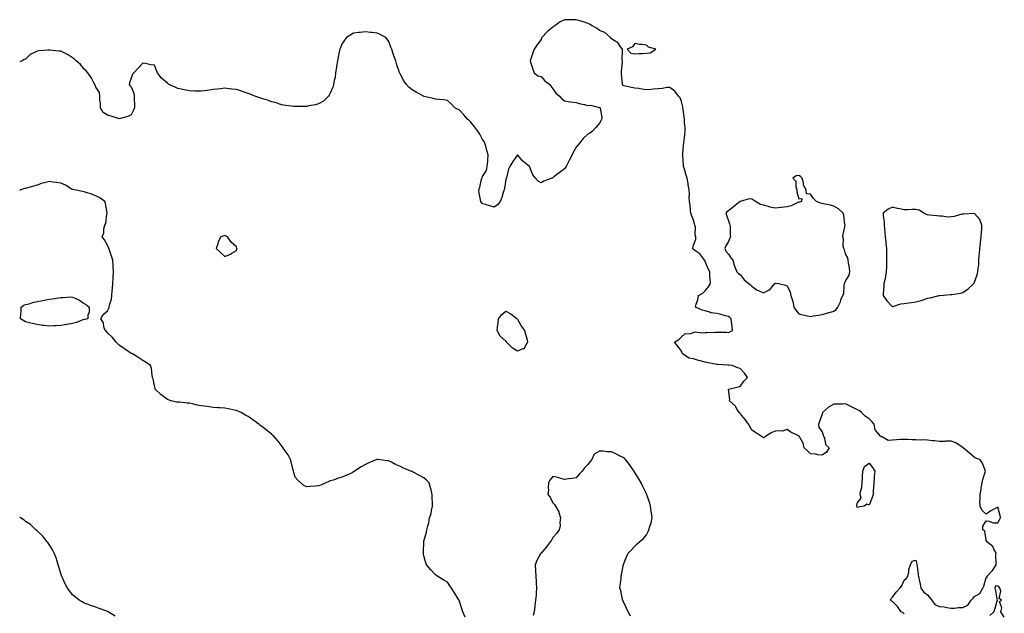
# Model space of a CAD drawing. Units: inches. Extents: x 918323 to 920963, y 7239818 to 7242458.
# Drawn here: x 918323 to 919163, y 7241551 to 7242057 of the extents above; entities that cross this region are included whole.
import ezdxf

# ---------------------------------------------------------------- set-up
doc = ezdxf.new("R2010")
doc.units = ezdxf.units.IN
doc.header["$MEASUREMENT"] = 0
doc.layers.add('Contour_91837239', color=7, linetype='Continuous', true_color=0x7a5849)

msp = doc.modelspace()

# ---------------------------------------------------------------- linework, layer by layer
at = {"layer": 'Contour_91837239'}
for points in [[(919078.05, 7241550.15, 3275), (919077.03, 7241550.9, 3275), (919075.45, 7241551.92, 3275), (919072.42, 7241556.3, 3275), (919068.05, 7241560.63, 3275), (919067.14, 7241561.01, 3275), (919066.31, 7241561.92, 3275), (919066.89, 7241563.08, 3275), (919068.05, 7241564.27, 3275), (919071.32, 7241568.65, 3275), (919074.43, 7241571.92, 3275), (919075.88, 7241574.09, 3275), (919078.05, 7241578.82, 3275), (919079.7, 7241580.27, 3275), (919081.01, 7241581.92, 3275), (919081.89, 7241585.76, 3275), (919082.01, 7241587.96, 3275), (919083.54, 7241591.92, 3275), (919084.92, 7241595.05, 3275), (919088.05, 7241595.98, 3275), (919088.75, 7241592.62, 3275), (919088.83, 7241591.92, 3275), (919089.02, 7241590.95, 3275), (919089.93, 7241583.8, 3275), (919090.38, 7241581.92, 3275), (919090.94, 7241579.03, 3275), (919091.66, 7241575.53, 3275), (919092.34, 7241571.92, 3275), (919094.82, 7241568.7, 3275), (919098.05, 7241566.46, 3275), (919099.81, 7241563.69, 3275), (919101.59, 7241561.92, 3275), (919104.14, 7241558.01, 3275), (919108.05, 7241556.53, 3275), (919112.16, 7241556.02, 3275), (919114.46, 7241555.51, 3275), (919118.05, 7241555, 3275), (919121.04, 7241554.92, 3275), (919124.4, 7241555.56, 3275), (919128.05, 7241555.49, 3275), (919132.32, 7241557.65, 3275), (919135.18, 7241561.92, 3275), (919136.64, 7241563.33, 3275), (919138.05, 7241564.9, 3275), (919142.54, 7241567.43, 3275), (919145.18, 7241571.92, 3275), (919146.13, 7241573.84, 3275), (919148.05, 7241581.12, 3275), (919148.73, 7241581.24, 3275), (919148.55, 7241581.92, 3275), (919153.11, 7241586.86, 3275), (919153.29, 7241587.16, 3275), (919156.41, 7241591.92, 3275), (919156.56, 7241593.41, 3275), (919156.29, 7241600.16, 3275), (919156.43, 7241601.92, 3275), (919154.54, 7241605.43, 3275), (919153.77, 7241607.64, 3275), (919148.31, 7241611.92, 3275), (919148.36, 7241612.23, 3275), (919148.05, 7241612.88, 3275), (919146.83, 7241620.71, 3275), (919145.3, 7241621.92, 3275), (919145.1, 7241624.87, 3275), (919148.05, 7241629.59, 3275), (919150.69, 7241629.28, 3275), (919154.04, 7241627.92, 3275), (919158.05, 7241627.67, 3275), (919159.53, 7241630.45, 3275), (919160.14, 7241631.92, 3275), (919160.09, 7241633.96, 3275), (919158.05, 7241641.22, 3275), (919156.38, 7241640.25, 3275), (919152.01, 7241637.96, 3275), (919148.05, 7241635.14, 3275), (919144.51, 7241638.38, 3275), (919142.75, 7241641.92, 3275), (919142.63, 7241646.5, 3275), (919142.82, 7241647.15, 3275), (919142.77, 7241651.92, 3275), (919143.83, 7241656.14, 3275), (919143.88, 7241657.75, 3275), (919144.59, 7241661.92, 3275), (919145.14, 7241664.83, 3275), (919147.18, 7241671.05, 3275), (919147.38, 7241671.92, 3275), (919146.8, 7241673.17, 3275), (919144.88, 7241678.76, 3275), (919142.48, 7241681.92, 3275), (919139.2, 7241683.06, 3275), (919138.05, 7241683.52, 3275), (919133.55, 7241687.42, 3275), (919128.3, 7241691.92, 3275), (919128.17, 7241692.04, 3275), (919128.05, 7241692.13, 3275), (919127.56, 7241692.42, 3275), (919122.06, 7241695.93, 3275), (919118.05, 7241697.57, 3275), (919113.64, 7241697.51, 3275), (919112.65, 7241697.32, 3275), (919108.05, 7241697.26, 3275), (919103.83, 7241697.7, 3275), (919102.07, 7241697.9, 3275), (919098.05, 7241698.32, 3275), (919094.76, 7241698.64, 3275), (919091.53, 7241698.44, 3275), (919088.05, 7241698.7, 3275), (919084.8, 7241698.67, 3275), (919080.93, 7241699.04, 3275), (919078.05, 7241699.01, 3275), (919074.96, 7241698.83, 3275), (919071.41, 7241698.56, 3275), (919068.05, 7241698.38, 3275), (919064.32, 7241698.19, 3275), (919058.61, 7241701.36, 3275), (919058.05, 7241701.25, 3275), (919057.69, 7241701.56, 3275), (919057.57, 7241701.92, 3275), (919056.46, 7241703.51, 3275), (919053.32, 7241707.19, 3275), (919052.29, 7241711.92, 3275), (919050.35, 7241714.22, 3275), (919048.05, 7241716.46, 3275), (919044.85, 7241718.73, 3275), (919041.73, 7241721.92, 3275), (919039.65, 7241723.52, 3275), (919038.05, 7241724.09, 3275), (919033.1, 7241726.86, 3275), (919033.04, 7241726.91, 3275), (919028.05, 7241729.23, 3275), (919025.28, 7241729.15, 3275), (919020.82, 7241729.15, 3275), (919018.05, 7241729.05, 3275), (919013.38, 7241726.59, 3275), (919008.43, 7241721.92, 3275), (919008.32, 7241721.65, 3275), (919008.05, 7241720.45, 3275), (919005.67, 7241714.3, 3275), (919004.86, 7241711.92, 3275), (919005.31, 7241709.19, 3275), (919008.05, 7241705.36, 3275), (919008.81, 7241702.68, 3275), (919009.13, 7241701.92, 3275), (919009.94, 7241700.03, 3275), (919010.74, 7241694.62, 3275), (919014.12, 7241691.92, 3275), (919011.8, 7241688.17, 3275), (919008.05, 7241685.55, 3275), (919004.19, 7241685.78, 3275), (919002.6, 7241686.47, 3275), (918998.05, 7241686.59, 3275), (918995.36, 7241689.22, 3275), (918992.55, 7241691.92, 3275), (918991.88, 7241695.76, 3275), (918988.27, 7241701.71, 3275), (918988.19, 7241701.92, 3275), (918988.12, 7241701.99, 3275), (918988.05, 7241702.02, 3275), (918987.84, 7241702.13, 3275), (918981.27, 7241705.13, 3275), (918978.05, 7241707.33, 3275), (918973.82, 7241706.15, 3275), (918972.56, 7241706.43, 3275), (918968.05, 7241705.88, 3275), (918965.16, 7241704.81, 3275), (918960.5, 7241701.92, 3275), (918958.99, 7241700.98, 3275), (918958.05, 7241700.42, 3275), (918957.01, 7241700.88, 3275), (918955.33, 7241701.92, 3275), (918951.01, 7241704.88, 3275), (918948.05, 7241706.99, 3275), (918946.2, 7241710.07, 3275), (918945.01, 7241711.92, 3275), (918942.17, 7241716.04, 3275), (918938.05, 7241721.2, 3275), (918937.67, 7241721.55, 3275), (918937.27, 7241721.92, 3275), (918935.59, 7241724.37, 3275), (918933.67, 7241727.54, 3275), (918928.84, 7241731.92, 3275), (918929.21, 7241733.08, 3275), (918928.14, 7241741.83, 3275), (918928.27, 7241741.92, 3275), (918936.2, 7241743.77, 3275), (918938.05, 7241744.16, 3275), (918941.22, 7241748.75, 3275), (918944.4, 7241751.92, 3275), (918941.75, 7241755.61, 3275), (918938.05, 7241759.5, 3275), (918936.12, 7241759.99, 3275), (918931.05, 7241761.92, 3275), (918928.41, 7241762.28, 3275), (918928.05, 7241762.31, 3275), (918927.63, 7241762.33, 3275), (918918.92, 7241762.79, 3275), (918918.05, 7241762.83, 3275), (918916.9, 7241763.07, 3275), (918910.47, 7241764.34, 3275), (918908.05, 7241764.85, 3275), (918903.91, 7241766.06, 3275), (918902.54, 7241766.41, 3275), (918898.05, 7241767.85, 3275), (918894.57, 7241768.43, 3275), (918888.72, 7241771.92, 3275), (918888.6, 7241772.47, 3275), (918888.05, 7241774.25, 3275), (918884.79, 7241778.66, 3275), (918882.08, 7241781.92, 3275), (918885.64, 7241784.33, 3275), (918888.05, 7241786.59, 3275), (918890.8, 7241789.18, 3275), (918895.55, 7241789.42, 3275), (918898.05, 7241790.3, 3275), (918899.3, 7241790.67, 3275), (918906.09, 7241789.97, 3275), (918908.05, 7241790.27, 3275), (918909.65, 7241790.33, 3275), (918916.63, 7241790.5, 3275), (918918.05, 7241790.55, 3275), (918919.54, 7241790.43, 3275), (918926.54, 7241790.42, 3275), (918928.05, 7241790.26, 3275), (918929.2, 7241790.77, 3275), (918931.59, 7241791.92, 3275), (918931.18, 7241795.05, 3275), (918930.59, 7241799.38, 3275), (918930.27, 7241801.92, 3275), (918929.2, 7241803.06, 3275), (918928.05, 7241803.8, 3275), (918925.55, 7241804.42, 3275), (918921.7, 7241805.57, 3275), (918918.05, 7241806.37, 3275), (918913.18, 7241807.05, 3275), (918912.62, 7241807.36, 3275), (918908.05, 7241808.64, 3275), (918905.52, 7241809.39, 3275), (918899.97, 7241811.92, 3275), (918900.55, 7241814.42, 3275), (918901.8, 7241818.17, 3275), (918902.49, 7241821.92, 3275), (918906.08, 7241823.89, 3275), (918908.05, 7241825.75, 3275), (918910.9, 7241829.07, 3275), (918912.58, 7241831.92, 3275), (918912.4, 7241836.28, 3275), (918912.26, 7241837.71, 3275), (918912.07, 7241841.92, 3275), (918910.73, 7241844.61, 3275), (918908.05, 7241850.89, 3275), (918907.78, 7241851.65, 3275), (918907.59, 7241851.92, 3275), (918906.01, 7241853.96, 3275), (918903.6, 7241857.47, 3275), (918900.95, 7241859.03, 3275), (918898.05, 7241861.04, 3275), (918897.74, 7241861.61, 3275), (918897.42, 7241861.92, 3275), (918897.6, 7241862.37, 3275), (918898.05, 7241864.81, 3275), (918900.16, 7241869.81, 3275), (918900.21, 7241871.92, 3275), (918899.63, 7241873.5, 3275), (918899.8, 7241880.17, 3275), (918899.44, 7241881.92, 3275), (918899.09, 7241882.96, 3275), (918898.05, 7241885.98, 3275), (918896.52, 7241890.39, 3275), (918895.84, 7241891.92, 3275), (918895.51, 7241894.46, 3275), (918895.24, 7241899.11, 3275), (918894.79, 7241901.92, 3275), (918894.62, 7241905.36, 3275), (918894.63, 7241908.49, 3275), (918894.45, 7241911.92, 3275), (918893.77, 7241916.2, 3275), (918893.63, 7241917.51, 3275), (918892.85, 7241921.92, 3275), (918891.59, 7241925.46, 3275), (918890.48, 7241929.49, 3275), (918889.71, 7241931.92, 3275), (918889.54, 7241933.41, 3275), (918888.98, 7241940.98, 3275), (918888.88, 7241941.92, 3275), (918888.95, 7241942.82, 3275), (918889.75, 7241950.22, 3275), (918889.87, 7241951.92, 3275), (918890.11, 7241953.98, 3275), (918890.71, 7241959.25, 3275), (918891.05, 7241961.92, 3275), (918890.94, 7241964.81, 3275), (918890.55, 7241969.42, 3275), (918890.43, 7241971.92, 3275), (918890.27, 7241974.14, 3275), (918889.22, 7241980.75, 3275), (918889.12, 7241981.92, 3275), (918889.02, 7241982.9, 3275), (918888.05, 7241987.48, 3275), (918886.72, 7241990.58, 3275), (918885.41, 7241991.92, 3275), (918882.35, 7241996.22, 3275), (918878.05, 7241999.36, 3275), (918875.37, 7241999.24, 3275), (918871.6, 7241998.37, 3275), (918868.05, 7241998.27, 3275), (918864.03, 7241997.91, 3275), (918862.32, 7241997.65, 3275), (918858.05, 7241997.41, 3275), (918854.12, 7241997.98, 3275), (918851.65, 7241998.32, 3275), (918848.05, 7241998.83, 3275), (918845.3, 7241999.17, 3275), (918839.13, 7242000.85, 3275), (918838.05, 7242000.99, 3275), (918837.65, 7242001.52, 3275), (918837.61, 7242001.92, 3275), (918837.63, 7242002.34, 3275), (918836.72, 7242010.59, 3275), (918836.79, 7242011.92, 3275), (918836.85, 7242013.12, 3275), (918837.46, 7242021.33, 3275), (918837.5, 7242021.92, 3275), (918837.41, 7242022.56, 3275), (918837.6, 7242031.47, 3275), (918837.5, 7242031.92, 3275), (918835.91, 7242034.06, 3275), (918833.71, 7242037.58, 3275), (918831.23, 7242038.74, 3275), (918828.05, 7242040.74, 3275), (918827.7, 7242041.57, 3275), (918827.47, 7242041.92, 3275), (918822.35, 7242046.23, 3275), (918818.05, 7242048.03, 3275), (918815.84, 7242049.71, 3275), (918811.79, 7242051.92, 3275), (918809.49, 7242053.36, 3275), (918808.05, 7242053.95, 3275), (918805.05, 7242054.93, 3275), (918802.08, 7242055.95, 3275), (918798.05, 7242057.16, 3275), (918793.19, 7242057.06, 3275), (918792.91, 7242057.06, 3275), (918788.05, 7242056.92, 3275), (918784.5, 7242055.46, 3275), (918779.68, 7242051.92, 3275), (918778.69, 7242051.29, 3275), (918778.05, 7242050.69, 3275), (918773.15, 7242046.82, 3275), (918768.77, 7242041.92, 3275), (918768.56, 7242041.41, 3275), (918768.05, 7242040.25, 3275), (918764.52, 7242035.45, 3275), (918762.09, 7242031.92, 3275), (918761.1, 7242028.87, 3275), (918758.98, 7242022.86, 3275), (918758.67, 7242021.92, 3275), (918759.03, 7242020.93, 3275), (918761, 7242014.87, 3275), (918762.21, 7242011.92, 3275), (918765.33, 7242009.2, 3275), (918768.05, 7242008.71, 3275), (918771.2, 7242005.07, 3275), (918775.67, 7242001.92, 3275), (918776.52, 7242000.39, 3275), (918778.05, 7241998.17, 3275), (918780.53, 7241994.4, 3275), (918783.91, 7241991.92, 3275), (918785.66, 7241989.53, 3275), (918788.05, 7241987.86, 3275), (918792.88, 7241987.09, 3275), (918793.15, 7241987.02, 3275), (918798.05, 7241986.39, 3275), (918801.63, 7241985.5, 3275), (918805.23, 7241984.74, 3275), (918808.05, 7241984.08, 3275), (918810.3, 7241984.17, 3275), (918817.82, 7241982.15, 3275), (918818.05, 7241982.17, 3275), (918818.25, 7241982.13, 3275), (918818.4, 7241981.92, 3275), (918818.38, 7241981.59, 3275), (918819.81, 7241973.68, 3275), (918819.72, 7241971.92, 3275), (918819.18, 7241970.8, 3275), (918818.05, 7241968.87, 3275), (918814.94, 7241965.03, 3275), (918811.98, 7241961.92, 3275), (918809.73, 7241960.24, 3275), (918808.05, 7241959.38, 3275), (918804.13, 7241955.85, 3275), (918800.88, 7241951.92, 3275), (918799.59, 7241950.38, 3275), (918798.05, 7241948.4, 3275), (918795.65, 7241944.32, 3275), (918794.5, 7241941.92, 3275), (918792.42, 7241937.55, 3275), (918790.96, 7241934.83, 3275), (918789.46, 7241931.92, 3275), (918788.9, 7241931.07, 3275), (918788.05, 7241930.03, 3275), (918783.58, 7241926.39, 3275), (918779.08, 7241922.95, 3275), (918778.05, 7241922.15, 3275), (918777.84, 7241922.13, 3275), (918777.3, 7241921.92, 3275), (918770.54, 7241919.43, 3275), (918768.05, 7241918, 3275), (918765.54, 7241919.41, 3275), (918763.19, 7241921.92, 3275), (918760.89, 7241924.76, 3275), (918758.05, 7241931.92, 3275), (918752.5, 7241936.37, 3275), (918748.05, 7241941.92, 3275), (918743.86, 7241936.11, 3275), (918741.26, 7241931.92, 3275), (918740.34, 7241929.63, 3275), (918738.48, 7241922.35, 3275), (918738.34, 7241921.92, 3275), (918738.26, 7241921.71, 3275), (918738.05, 7241920.81, 3275), (918736.72, 7241913.26, 3275), (918736.53, 7241911.92, 3275), (918735.74, 7241909.62, 3275), (918734.54, 7241905.43, 3275), (918733.12, 7241901.92, 3275), (918730.75, 7241899.22, 3275), (918728.05, 7241897.16, 3275), (918724.39, 7241898.27, 3275), (918720.6, 7241899.37, 3275), (918718.05, 7241900.1, 3275), (918717.26, 7241901.13, 3275), (918716.65, 7241901.92, 3275), (918716.42, 7241903.54, 3275), (918715.3, 7241909.17, 3275), (918714.98, 7241911.92, 3275), (918715.79, 7241914.18, 3275), (918717.13, 7241921, 3275), (918717.4, 7241921.92, 3275), (918717.66, 7241922.31, 3275), (918718.05, 7241923.35, 3275), (918721.38, 7241928.59, 3275), (918722.19, 7241931.92, 3275), (918722.51, 7241936.38, 3275), (918722.71, 7241937.25, 3275), (918722.96, 7241941.92, 3275), (918721.78, 7241945.64, 3275), (918720.85, 7241949.12, 3275), (918720.03, 7241951.92, 3275), (918719.35, 7241953.22, 3275), (918718.05, 7241954.88, 3275), (918715.65, 7241959.52, 3275), (918714.07, 7241961.92, 3275), (918711.63, 7241965.49, 3275), (918708.05, 7241969.58, 3275), (918706.87, 7241970.74, 3275), (918705.56, 7241971.92, 3275), (918702.11, 7241975.98, 3275), (918698.05, 7241980.19, 3275), (918696.84, 7241980.71, 3275), (918694.38, 7241981.92, 3275), (918691.39, 7241985.27, 3275), (918688.05, 7241988.21, 3275), (918684.87, 7241988.74, 3275), (918681, 7241988.97, 3275), (918678.05, 7241989.33, 3275), (918676.05, 7241989.92, 3275), (918668.32, 7241991.65, 3275), (918668.05, 7241991.72, 3275), (918667.91, 7241991.78, 3275), (918667.62, 7241991.92, 3275), (918661.31, 7241995.18, 3275), (918658.05, 7241997.25, 3275), (918655.5, 7241999.37, 3275), (918653.21, 7242001.92, 3275), (918651, 7242004.87, 3275), (918648.05, 7242010.46, 3275), (918647.53, 7242011.4, 3275), (918647.35, 7242011.92, 3275), (918647.02, 7242012.95, 3275), (918644.88, 7242018.75, 3275), (918644.03, 7242021.92, 3275), (918642.42, 7242026.3, 3275), (918641.86, 7242028.11, 3275), (918640.58, 7242031.92, 3275), (918639.92, 7242033.8, 3275), (918638.05, 7242038.45, 3275), (918636.71, 7242040.58, 3275), (918635.55, 7242041.92, 3275), (918630.71, 7242044.58, 3275), (918628.05, 7242045.64, 3275), (918623.8, 7242046.17, 3275), (918622.49, 7242046.36, 3275), (918618.05, 7242046.94, 3275), (918613.61, 7242046.36, 3275), (918612.24, 7242046.12, 3275), (918608.05, 7242045.55, 3275), (918605.63, 7242044.34, 3275), (918601.91, 7242041.92, 3275), (918600.22, 7242039.75, 3275), (918598.05, 7242036.25, 3275), (918596.74, 7242033.23, 3275), (918596.26, 7242031.92, 3275), (918595.78, 7242029.64, 3275), (918594.85, 7242025.12, 3275), (918594.19, 7242021.92, 3275), (918593.52, 7242017.39, 3275), (918593.44, 7242016.53, 3275), (918592.69, 7242011.92, 3275), (918592.17, 7242007.8, 3275), (918591.46, 7242005.33, 3275), (918590.83, 7242001.92, 3275), (918590.38, 7241999.6, 3275), (918588.05, 7241994.58, 3275), (918587.24, 7241992.73, 3275), (918586.57, 7241991.92, 3275), (918582.24, 7241987.73, 3275), (918578.05, 7241985.39, 3275), (918575.48, 7241984.5, 3275), (918569.7, 7241983.56, 3275), (918568.05, 7241983.12, 3275), (918566.95, 7241983.02, 3275), (918559.22, 7241983.09, 3275), (918558.05, 7241982.99, 3275), (918556.89, 7241983.08, 3275), (918550.13, 7241983.99, 3275), (918548.05, 7241984.14, 3275), (918544.87, 7241985.09, 3275), (918542.27, 7241986.15, 3275), (918538.05, 7241987.11, 3275), (918534.73, 7241988.61, 3275), (918530.32, 7241989.64, 3275), (918528.05, 7241990.41, 3275), (918527.04, 7241990.91, 3275), (918523.76, 7241991.92, 3275), (918519.77, 7241993.64, 3275), (918518.05, 7241994.16, 3275), (918514.65, 7241995.32, 3275), (918512.32, 7241996.19, 3275), (918508.05, 7241997.53, 3275), (918504.15, 7241998.02, 3275), (918501.75, 7241998.22, 3275), (918498.05, 7241998.64, 3275), (918494.43, 7241998.3, 3275), (918491.97, 7241998, 3275), (918488.05, 7241997.65, 3275), (918483.11, 7241996.86, 3275), (918482.97, 7241996.84, 3275), (918478.05, 7241996.1, 3275), (918473.78, 7241996.19, 3275), (918472.42, 7241996.29, 3275), (918468.05, 7241996.36, 3275), (918463.53, 7241997.41, 3275), (918462.32, 7241997.65, 3275), (918458.05, 7241998.59, 3275), (918455.66, 7241999.53, 3275), (918450.25, 7242001.92, 3275), (918449.11, 7242002.98, 3275), (918448.05, 7242003.94, 3275), (918443.76, 7242007.63, 3275), (918440.53, 7242011.92, 3275), (918439.8, 7242013.67, 3275), (918438.05, 7242018.36, 3275), (918434.86, 7242018.73, 3275), (918430.29, 7242019.68, 3275), (918428.05, 7242019.98, 3275), (918424.2, 7242015.77, 3275), (918420.49, 7242011.92, 3275), (918419.22, 7242010.76, 3275), (918418.05, 7242007.33, 3275), (918416.79, 7242003.18, 3275), (918416.42, 7242001.92, 3275), (918417.1, 7242000.97, 3275), (918418.05, 7241999.91, 3275), (918420.49, 7241994.35, 3275), (918420.64, 7241991.92, 3275), (918420.58, 7241989.39, 3275), (918421.01, 7241984.88, 3275), (918420.96, 7241981.92, 3275), (918420.04, 7241979.94, 3275), (918418.05, 7241975.88, 3275), (918415.37, 7241974.6, 3275), (918409.09, 7241972.96, 3275), (918408.05, 7241972.6, 3275), (918407.08, 7241972.89, 3275), (918401.05, 7241974.93, 3275), (918398.05, 7241975.72, 3275), (918394.2, 7241978.07, 3275), (918391.98, 7241981.92, 3275), (918391.93, 7241985.8, 3275), (918391.52, 7241988.45, 3275), (918391.49, 7241991.92, 3275), (918391.19, 7241995.06, 3275), (918388.05, 7241999.64, 3275), (918387.37, 7242001.25, 3275), (918387.21, 7242001.92, 3275), (918386.12, 7242003.85, 3275), (918384.02, 7242007.89, 3275), (918381.17, 7242011.92, 3275), (918379.77, 7242013.64, 3275), (918378.05, 7242015.03, 3275), (918375.03, 7242018.89, 3275), (918371.14, 7242021.92, 3275), (918369.65, 7242023.52, 3275), (918368.05, 7242024.54, 3275), (918363.67, 7242027.55, 3275), (918361.5, 7242028.46, 3275), (918358.05, 7242030.19, 3275), (918356.46, 7242030.33, 3275), (918348.85, 7242031.12, 3275), (918348.05, 7242031.2, 3275), (918347.15, 7242031.02, 3275), (918339.41, 7242030.56, 3275), (918338.05, 7242030.17, 3275), (918334.61, 7242028.48, 3275), (918332.25, 7242027.72, 3275), (918328.05, 7242023.6, 3275), (918326.86, 7242023.1, 3275), (918325.12, 7242021.92, 3275), (918323, 7242021.11, 3275)], [(918703.34, 7241547.21, 3276), (918701.18, 7241551.92, 3276), (918700.5, 7241554.36, 3276), (918698.05, 7241561.7, 3276), (918698, 7241561.86, 3276), (918697.97, 7241561.92, 3276), (918697.85, 7241562.12, 3276), (918694.28, 7241568.14, 3276), (918691.67, 7241571.92, 3276), (918690.21, 7241574.09, 3276), (918688.05, 7241577.11, 3276), (918685.12, 7241578.99, 3276), (918679.92, 7241581.92, 3276), (918678.86, 7241582.72, 3276), (918678.05, 7241583.38, 3276), (918673.85, 7241587.72, 3276), (918670.38, 7241591.92, 3276), (918669.73, 7241593.6, 3276), (918668.05, 7241599.54, 3276), (918667.61, 7241601.47, 3276), (918667.54, 7241601.92, 3276), (918667.59, 7241602.38, 3276), (918668, 7241611.87, 3276), (918668, 7241611.92, 3276), (918668.05, 7241612.11, 3276), (918670.14, 7241619.83, 3276), (918670.48, 7241621.92, 3276), (918671.26, 7241625.13, 3276), (918672.17, 7241627.8, 3276), (918672.96, 7241631.92, 3276), (918674.17, 7241635.81, 3276), (918674.52, 7241638.38, 3276), (918675.35, 7241641.92, 3276), (918675.35, 7241644.63, 3276), (918675.19, 7241649.06, 3276), (918675.18, 7241651.92, 3276), (918674.11, 7241655.86, 3276), (918673.69, 7241657.55, 3276), (918672.41, 7241661.92, 3276), (918670.37, 7241664.24, 3276), (918668.05, 7241666.31, 3276), (918664.36, 7241668.23, 3276), (918658.94, 7241671.03, 3276), (918658.05, 7241671.49, 3276), (918657.71, 7241671.59, 3276), (918656.92, 7241671.92, 3276), (918650.63, 7241674.5, 3276), (918648.05, 7241675.93, 3276), (918643.78, 7241677.64, 3276), (918640.34, 7241679.63, 3276), (918638.05, 7241680.81, 3276), (918636.97, 7241680.84, 3276), (918628.41, 7241681.92, 3276), (918628.09, 7241681.96, 3276), (918628.05, 7241681.97, 3276), (918628.02, 7241681.96, 3276), (918627.93, 7241681.92, 3276), (918620.96, 7241679.01, 3276), (918618.05, 7241677.71, 3276), (918614.5, 7241675.47, 3276), (918608.87, 7241671.92, 3276), (918608.45, 7241671.53, 3276), (918608.05, 7241671.21, 3276), (918606.74, 7241670.6, 3276), (918601.79, 7241668.18, 3276), (918598.05, 7241666.64, 3276), (918594.42, 7241665.54, 3276), (918590.46, 7241664.33, 3276), (918588.05, 7241663.64, 3276), (918586.91, 7241663.06, 3276), (918584.33, 7241661.92, 3276), (918579.98, 7241659.99, 3276), (918578.05, 7241659.38, 3276), (918575.23, 7241659.1, 3276), (918571.26, 7241658.71, 3276), (918568.05, 7241658.38, 3276), (918565.69, 7241659.56, 3276), (918563.09, 7241661.92, 3276), (918560.42, 7241664.28, 3276), (918558.05, 7241666.84, 3276), (918556.95, 7241670.82, 3276), (918556.69, 7241671.92, 3276), (918556.17, 7241673.8, 3276), (918554.95, 7241678.82, 3276), (918554.04, 7241681.92, 3276), (918552.04, 7241685.91, 3276), (918548.05, 7241691.47, 3276), (918547.9, 7241691.77, 3276), (918547.8, 7241691.92, 3276), (918547.01, 7241692.96, 3276), (918543.65, 7241697.52, 3276), (918539.6, 7241701.92, 3276), (918538.85, 7241702.71, 3276), (918538.05, 7241703.39, 3276), (918533.39, 7241707.26, 3276), (918530.73, 7241709.24, 3276), (918528.05, 7241711.27, 3276), (918527.66, 7241711.53, 3276), (918527.12, 7241711.92, 3276), (918521.95, 7241715.83, 3276), (918518.05, 7241718.43, 3276), (918515.77, 7241719.64, 3276), (918512.01, 7241721.92, 3276), (918509.32, 7241723.19, 3276), (918508.05, 7241723.64, 3276), (918506.03, 7241723.94, 3276), (918501.33, 7241725.19, 3276), (918498.05, 7241725.56, 3276), (918494.13, 7241725.84, 3276), (918492.1, 7241725.97, 3276), (918488.05, 7241726.26, 3276), (918483.09, 7241726.97, 3276), (918482.98, 7241726.99, 3276), (918478.05, 7241727.78, 3276), (918474.43, 7241728.3, 3276), (918470.63, 7241729.34, 3276), (918468.05, 7241729.82, 3276), (918466.06, 7241729.93, 3276), (918459.28, 7241730.69, 3276), (918458.05, 7241730.77, 3276), (918456.99, 7241730.87, 3276), (918452.35, 7241731.92, 3276), (918449.3, 7241733.18, 3276), (918448.05, 7241733.79, 3276), (918443.46, 7241737.34, 3276), (918438.61, 7241741.92, 3276), (918438.56, 7241742.43, 3276), (918438.05, 7241744.61, 3276), (918436.87, 7241750.74, 3276), (918436.5, 7241751.92, 3276), (918436.02, 7241753.95, 3276), (918435.52, 7241759.39, 3276), (918434.67, 7241761.92, 3276), (918430.83, 7241764.7, 3276), (918428.05, 7241766.26, 3276), (918424.76, 7241768.64, 3276), (918419.2, 7241771.92, 3276), (918418.42, 7241772.29, 3276), (918418.05, 7241772.44, 3276), (918416.26, 7241773.71, 3276), (918412.52, 7241776.39, 3276), (918408.05, 7241779.38, 3276), (918406.75, 7241780.61, 3276), (918405.36, 7241781.92, 3276), (918402.1, 7241785.96, 3276), (918398.05, 7241789.98, 3276), (918397.11, 7241790.97, 3276), (918395.85, 7241791.92, 3276), (918394.82, 7241795.15, 3276), (918394.61, 7241798.47, 3276), (918392.2, 7241801.92, 3276), (918394.36, 7241805.61, 3276), (918398.05, 7241808.74, 3276), (918398.99, 7241810.98, 3276), (918399.29, 7241811.92, 3276), (918399.58, 7241813.44, 3276), (918401.24, 7241818.74, 3276), (918401.73, 7241821.92, 3276), (918401.92, 7241825.79, 3276), (918402.25, 7241827.71, 3276), (918402.41, 7241831.92, 3276), (918402.71, 7241836.59, 3276), (918402.79, 7241837.18, 3276), (918403.05, 7241841.92, 3276), (918402.81, 7241846.68, 3276), (918402.79, 7241847.18, 3276), (918402.55, 7241851.92, 3276), (918401.46, 7241855.33, 3276), (918399.58, 7241860.39, 3276), (918399.05, 7241861.92, 3276), (918398.77, 7241862.64, 3276), (918398.05, 7241864.82, 3276), (918395.38, 7241869.25, 3276), (918393.37, 7241871.92, 3276), (918394.81, 7241875.15, 3276), (918394.76, 7241878.64, 3276), (918395.55, 7241881.92, 3276), (918396.67, 7241883.31, 3276), (918397.48, 7241891.34, 3276), (918397.68, 7241891.92, 3276), (918397.56, 7241892.41, 3276), (918396.3, 7241900.17, 3276), (918395.77, 7241901.92, 3276), (918391.37, 7241905.23, 3276), (918388.05, 7241906.85, 3276), (918384.38, 7241908.25, 3276), (918380.61, 7241909.35, 3276), (918378.05, 7241910.22, 3276), (918376.59, 7241910.46, 3276), (918369.73, 7241911.92, 3276), (918368.4, 7241912.27, 3276), (918368.05, 7241912.38, 3276), (918367.01, 7241912.96, 3276), (918362.06, 7241915.93, 3276), (918358.05, 7241917.73, 3276), (918354.29, 7241918.16, 3276), (918351.36, 7241918.62, 3276), (918348.05, 7241919.02, 3276), (918344.06, 7241917.93, 3276), (918342.27, 7241917.7, 3276), (918338.05, 7241915.97, 3276), (918334.76, 7241915.21, 3276), (918329.82, 7241913.7, 3276), (918328.05, 7241913.22, 3276), (918326.99, 7241912.97, 3276), (918324.08, 7241911.92, 3276), (918323, 7241911.37, 3276)], [(918844.31, 7241548.19, 3276), (918842.48, 7241551.92, 3276), (918841.08, 7241554.95, 3276), (918838.05, 7241561.05, 3276), (918837.81, 7241561.69, 3276), (918837.7, 7241561.92, 3276), (918837.55, 7241562.42, 3276), (918836.2, 7241570.06, 3276), (918835.38, 7241571.92, 3276), (918835.6, 7241574.36, 3276), (918836.31, 7241580.18, 3276), (918836.48, 7241581.92, 3276), (918836.59, 7241583.38, 3276), (918838.05, 7241590.85, 3276), (918838.23, 7241591.73, 3276), (918838.29, 7241591.92, 3276), (918838.46, 7241592.33, 3276), (918841.09, 7241598.88, 3276), (918842.35, 7241601.92, 3276), (918845.26, 7241604.71, 3276), (918848.05, 7241607.74, 3276), (918850.18, 7241609.79, 3276), (918852.47, 7241611.92, 3276), (918855.53, 7241614.44, 3276), (918858.05, 7241617.55, 3276), (918859.55, 7241620.42, 3276), (918860.07, 7241621.92, 3276), (918860.92, 7241624.78, 3276), (918862.05, 7241627.92, 3276), (918863.02, 7241631.92, 3276), (918862.4, 7241636.27, 3276), (918862.17, 7241637.8, 3276), (918861.57, 7241641.92, 3276), (918860.81, 7241644.68, 3276), (918858.41, 7241651.56, 3276), (918858.3, 7241651.92, 3276), (918858.24, 7241652.11, 3276), (918858.05, 7241652.51, 3276), (918855.02, 7241658.89, 3276), (918853.39, 7241661.92, 3276), (918851.5, 7241665.38, 3276), (918848.05, 7241670.62, 3276), (918847.64, 7241671.51, 3276), (918847.42, 7241671.92, 3276), (918845.93, 7241674.04, 3276), (918843.6, 7241677.47, 3276), (918840.07, 7241681.92, 3276), (918838.98, 7241682.85, 3276), (918838.05, 7241683.52, 3276), (918834.91, 7241685.06, 3276), (918832.45, 7241686.32, 3276), (918828.05, 7241688.3, 3276), (918824.47, 7241688.34, 3276), (918821.15, 7241688.81, 3276), (918818.05, 7241688.86, 3276), (918813.46, 7241686.52, 3276), (918811.44, 7241681.92, 3276), (918809.86, 7241680.11, 3276), (918808.05, 7241677.69, 3276), (918805.13, 7241674.85, 3276), (918803.15, 7241671.92, 3276), (918800.57, 7241669.4, 3276), (918798.05, 7241666.26, 3276), (918794.36, 7241665.6, 3276), (918791.48, 7241665.35, 3276), (918788.05, 7241664.85, 3276), (918784.09, 7241665.88, 3276), (918782.48, 7241666.35, 3276), (918778.05, 7241667.4, 3276), (918775.62, 7241664.34, 3276), (918774.51, 7241661.92, 3276), (918774.21, 7241658.08, 3276), (918774.36, 7241655.6, 3276), (918773.96, 7241651.92, 3276), (918775.77, 7241649.64, 3276), (918778.05, 7241644.78, 3276), (918779.52, 7241643.38, 3276), (918780.5, 7241641.92, 3276), (918783.32, 7241637.18, 3276), (918783.3, 7241636.67, 3276), (918784.55, 7241631.92, 3276), (918784.08, 7241627.95, 3276), (918784.39, 7241625.58, 3276), (918783.61, 7241621.92, 3276), (918781.29, 7241618.68, 3276), (918778.05, 7241615.34, 3276), (918776.85, 7241613.11, 3276), (918775.97, 7241611.92, 3276), (918772.79, 7241607.18, 3276), (918768.05, 7241602.02, 3276), (918768.01, 7241601.96, 3276), (918768, 7241601.92, 3276), (918767.94, 7241601.81, 3276), (918764.42, 7241595.55, 3276), (918762.96, 7241591.92, 3276), (918763.25, 7241587.13, 3276), (918763.28, 7241586.7, 3276), (918763.57, 7241581.92, 3276), (918763.78, 7241577.64, 3276), (918763.92, 7241576.04, 3276), (918764.13, 7241571.92, 3276), (918763.77, 7241567.64, 3276), (918763.8, 7241566.17, 3276), (918763.35, 7241561.92, 3276), (918762.75, 7241557.22, 3276), (918762.71, 7241556.59, 3276), (918762.18, 7241551.92, 3276), (918761.36, 7241548.61, 3276)], [(918404.36, 7241548.23, 3277), (918398.51, 7241551.92, 3277), (918398.25, 7241552.12, 3277), (918398.05, 7241552.26, 3277), (918397.5, 7241552.47, 3277), (918390.91, 7241554.78, 3277), (918388.05, 7241555.88, 3277), (918383.48, 7241557.35, 3277), (918382.18, 7241557.79, 3277), (918378.05, 7241559.19, 3277), (918376.42, 7241560.3, 3277), (918373.82, 7241561.92, 3277), (918370.55, 7241564.42, 3277), (918368.05, 7241566.38, 3277), (918365.67, 7241569.54, 3277), (918363.92, 7241571.92, 3277), (918361.86, 7241575.73, 3277), (918359.74, 7241580.22, 3277), (918358.91, 7241581.92, 3277), (918358.67, 7241582.55, 3277), (918358.05, 7241584.42, 3277), (918356.44, 7241590.31, 3277), (918355.95, 7241591.92, 3277), (918354.89, 7241595.07, 3277), (918354.08, 7241597.95, 3277), (918352.47, 7241601.92, 3277), (918351.02, 7241604.89, 3277), (918348.05, 7241609.42, 3277), (918347.07, 7241610.94, 3277), (918346.24, 7241611.92, 3277), (918342.68, 7241616.55, 3277), (918338.05, 7241620.83, 3277), (918337.51, 7241621.38, 3277), (918336.77, 7241621.92, 3277), (918332.35, 7241626.23, 3277), (918328.05, 7241629, 3277), (918326.46, 7241630.33, 3277), (918323.74, 7241631.92, 3277), (918323, 7241632.6, 3277)], [(919163.49, 7241547.36, 3275), (919160.63, 7241551.92, 3275), (919161.31, 7241555.18, 3275), (919159.44, 7241560.52, 3275), (919161.2, 7241561.92, 3275), (919159.23, 7241563.1, 3275), (919160.51, 7241569.47, 3275), (919159.77, 7241571.92, 3275), (919159.03, 7241572.9, 3275), (919158.05, 7241573.75, 3275), (919156.04, 7241573.93, 3275), (919155.34, 7241571.92, 3275), (919155.96, 7241569.83, 3275), (919157.12, 7241562.86, 3275), (919157.34, 7241561.92, 3275), (919157.07, 7241560.93, 3275), (919155.34, 7241554.63, 3275), (919154.61, 7241551.92, 3275), (919151.21, 7241548.76, 3275)]]:
    msp.add_polyline3d(points, dxfattribs=at)
for points in [[(918858.05, 7242028.47, 3275), (918861.17, 7242028.8, 3275), (918866.05, 7242031.92, 3275), (918859.87, 7242033.74, 3275), (918858.05, 7242035.43, 3275), (918854.05, 7242035.92, 3275), (918852.09, 7242035.96, 3275), (918848.05, 7242036.8, 3275), (918845.99, 7242033.98, 3275), (918841.69, 7242031.92, 3275), (918844.66, 7242028.53, 3275), (918848.05, 7242028.1, 3275), (918851.67, 7242028.3, 3275), (918854.48, 7242028.35, 3275)], [(919018.05, 7241808.54, 3275), (919020.04, 7241809.93, 3275), (919021.26, 7241811.92, 3275), (919023.55, 7241816.42, 3275), (919024.09, 7241817.96, 3275), (919025.74, 7241821.92, 3275), (919026.63, 7241823.34, 3275), (919026.74, 7241830.61, 3275), (919027.11, 7241831.92, 3275), (919027.38, 7241832.58, 3275), (919028.05, 7241833.95, 3275), (919030.95, 7241839.02, 3275), (919031.57, 7241841.92, 3275), (919031.41, 7241845.29, 3275), (919030.36, 7241849.61, 3275), (919030.21, 7241851.92, 3275), (919030.02, 7241853.88, 3275), (919028.05, 7241857.44, 3275), (919026.99, 7241860.87, 3275), (919026.4, 7241861.92, 3275), (919026.04, 7241863.93, 3275), (919026.17, 7241870.05, 3275), (919025.61, 7241871.92, 3275), (919026.02, 7241873.95, 3275), (919027.53, 7241881.4, 3275), (919027.63, 7241881.92, 3275), (919027.5, 7241882.47, 3275), (919026.56, 7241890.43, 3275), (919026.02, 7241891.92, 3275), (919021.89, 7241895.76, 3275), (919018.05, 7241897.98, 3275), (919015.02, 7241898.89, 3275), (919010.27, 7241899.7, 3275), (919008.05, 7241900.24, 3275), (919006.66, 7241900.53, 3275), (919003.3, 7241901.92, 3275), (919000.71, 7241904.58, 3275), (918998.05, 7241908.27, 3275), (918994.7, 7241908.57, 3275), (918994.41, 7241911.92, 3275), (918992.04, 7241915.9, 3275), (918992.01, 7241917.96, 3275), (918990.91, 7241921.92, 3275), (918989.47, 7241923.35, 3275), (918988.05, 7241924.24, 3275), (918985.92, 7241924.06, 3275), (918982.86, 7241921.92, 3275), (918985.6, 7241919.47, 3275), (918985.55, 7241914.42, 3275), (918986.39, 7241911.92, 3275), (918986.38, 7241910.25, 3275), (918988.05, 7241904.23, 3275), (918990.64, 7241904.51, 3275), (918990.37, 7241901.92, 3275), (918988.56, 7241901.41, 3275), (918988.05, 7241901.36, 3275), (918987.21, 7241901.07, 3275), (918981.61, 7241898.36, 3275), (918978.05, 7241897.55, 3275), (918973.12, 7241896.85, 3275), (918972.97, 7241896.84, 3275), (918968.05, 7241896.2, 3275), (918963.42, 7241897.29, 3275), (918962.29, 7241897.68, 3275), (918958.05, 7241898.87, 3275), (918955.5, 7241899.36, 3275), (918951.17, 7241901.92, 3275), (918949.31, 7241903.18, 3275), (918948.05, 7241904.08, 3275), (918945.8, 7241904.17, 3275), (918938.09, 7241901.96, 3275), (918938.05, 7241901.97, 3275), (918938.01, 7241901.92, 3275), (918932.37, 7241897.59, 3275), (918928.05, 7241894.1, 3275), (918926.66, 7241893.32, 3275), (918925.71, 7241891.92, 3275), (918926.42, 7241890.29, 3275), (918928.05, 7241885.58, 3275), (918929.02, 7241882.89, 3275), (918929.22, 7241881.92, 3275), (918929.43, 7241880.54, 3275), (918929.56, 7241873.43, 3275), (918929.85, 7241871.92, 3275), (918929.32, 7241870.65, 3275), (918928.05, 7241867.75, 3275), (918925.74, 7241864.23, 3275), (918924.94, 7241861.92, 3275), (918925.7, 7241859.57, 3275), (918928.05, 7241857.14, 3275), (918930.06, 7241853.93, 3275), (918931.82, 7241851.92, 3275), (918933.05, 7241846.92, 3275), (918935.18, 7241841.92, 3275), (918936.62, 7241840.49, 3275), (918938.05, 7241839.7, 3275), (918941.43, 7241835.3, 3275), (918945.5, 7241831.92, 3275), (918946.91, 7241830.79, 3275), (918948.05, 7241829.8, 3275), (918952.47, 7241826.34, 3275), (918954.19, 7241825.78, 3275), (918958.05, 7241823.98, 3275), (918962.69, 7241826.56, 3275), (918963.21, 7241826.76, 3275), (918964.92, 7241828.8, 3275), (918967.72, 7241831.92, 3275), (918967.88, 7241832.09, 3275), (918968.05, 7241832.21, 3275), (918968.4, 7241832.27, 3275), (918970.88, 7241831.92, 3275), (918976.69, 7241830.56, 3275), (918978.05, 7241829.94, 3275), (918980.74, 7241824.62, 3275), (918981.16, 7241821.92, 3275), (918982.55, 7241817.42, 3275), (918982.85, 7241816.72, 3275), (918983.9, 7241811.92, 3275), (918985.52, 7241809.39, 3275), (918988.05, 7241806.06, 3275), (918991.37, 7241805.24, 3275), (918995.41, 7241804.57, 3275), (918998.05, 7241803.99, 3275), (919000.45, 7241804.32, 3275), (919004.84, 7241805.13, 3275), (919008.05, 7241805.52, 3275), (919012.93, 7241807.04, 3275), (919013.26, 7241807.13, 3275)], [(919108.05, 7241821.88, 3275), (919108.09, 7241821.88, 3275), (919108.37, 7241821.92, 3275), (919117.46, 7241822.51, 3275), (919118.05, 7241822.51, 3275), (919118.8, 7241822.67, 3275), (919126.08, 7241823.89, 3275), (919128.05, 7241824.39, 3275), (919132.6, 7241827.37, 3275), (919137.58, 7241831.92, 3275), (919137.76, 7241832.21, 3275), (919138.05, 7241833.06, 3275), (919140.41, 7241839.56, 3275), (919140.86, 7241841.92, 3275), (919141.04, 7241844.92, 3275), (919141.68, 7241848.29, 3275), (919141.86, 7241851.92, 3275), (919142.17, 7241856.04, 3275), (919142.3, 7241857.67, 3275), (919142.6, 7241861.92, 3275), (919143.26, 7241866.71, 3275), (919143.26, 7241867.13, 3275), (919143.75, 7241871.92, 3275), (919143.89, 7241876.08, 3275), (919144.25, 7241878.11, 3275), (919144.43, 7241881.92, 3275), (919142.74, 7241886.61, 3275), (919138.05, 7241891.84, 3275), (919137.99, 7241891.86, 3275), (919128.7, 7241891.27, 3275), (919128.05, 7241891.34, 3275), (919127.31, 7241891.18, 3275), (919120.63, 7241889.33, 3275), (919118.05, 7241888.81, 3275), (919114.91, 7241888.78, 3275), (919110.52, 7241889.46, 3275), (919108.05, 7241889.41, 3275), (919105.96, 7241889.83, 3275), (919099.54, 7241890.43, 3275), (919098.05, 7241890.68, 3275), (919096.95, 7241890.82, 3275), (919094.84, 7241891.92, 3275), (919090.73, 7241894.6, 3275), (919088.05, 7241895.15, 3275), (919084.82, 7241895.14, 3275), (919080.97, 7241894.84, 3275), (919078.05, 7241894.84, 3275), (919074.3, 7241895.67, 3275), (919072.21, 7241896.09, 3275), (919068.05, 7241897.06, 3275), (919064.48, 7241895.49, 3275), (919060.13, 7241891.92, 3275), (919060.15, 7241889.82, 3275), (919060.85, 7241884.71, 3275), (919060.87, 7241881.92, 3275), (919061.15, 7241878.82, 3275), (919061.37, 7241875.23, 3275), (919061.68, 7241871.92, 3275), (919062.27, 7241867.7, 3275), (919062.37, 7241866.25, 3275), (919063.07, 7241861.92, 3275), (919063.05, 7241856.92, 3275), (919063.05, 7241851.92, 3275), (919062.85, 7241847.12, 3275), (919062.88, 7241846.75, 3275), (919062.74, 7241841.92, 3275), (919062.1, 7241837.88, 3275), (919061.4, 7241835.27, 3275), (919060.75, 7241831.92, 3275), (919060.77, 7241829.2, 3275), (919060.01, 7241823.88, 3275), (919060.04, 7241821.92, 3275), (919063.25, 7241817.13, 3275), (919068.05, 7241812.24, 3275), (919068.43, 7241812.3, 3275), (919075.25, 7241814.71, 3275), (919078.05, 7241814.98, 3275), (919081.62, 7241815.49, 3275), (919084.18, 7241815.79, 3275), (919088.05, 7241816.39, 3275), (919092.56, 7241817.41, 3275), (919094.36, 7241818.24, 3275), (919098.05, 7241819.47, 3275), (919100.11, 7241819.86, 3275), (919108, 7241821.86, 3275)], [(918508.05, 7241860.31, 3276), (918508.47, 7241861.5, 3276), (918508.58, 7241861.92, 3276), (918508.43, 7241862.3, 3276), (918508.05, 7241863.33, 3276), (918503.48, 7241867.35, 3276), (918500.27, 7241871.92, 3276), (918498.72, 7241872.59, 3276), (918498.05, 7241872.94, 3276), (918497.21, 7241872.77, 3276), (918494.65, 7241871.92, 3276), (918492.38, 7241867.59, 3276), (918492.09, 7241865.96, 3276), (918490.81, 7241861.92, 3276), (918494.52, 7241858.39, 3276), (918498.05, 7241854.96, 3276), (918502.83, 7241857.13, 3276), (918504.09, 7241857.96, 3276)], [(918378.05, 7241801.21, 3276), (918377.03, 7241800.9, 3276), (918371.36, 7241798.62, 3276), (918368.05, 7241797.84, 3276), (918363.18, 7241797.05, 3276), (918362.96, 7241797.01, 3276), (918358.05, 7241796.26, 3276), (918353.98, 7241795.99, 3276), (918352.02, 7241795.88, 3276), (918348.05, 7241795.65, 3276), (918343.81, 7241796.17, 3276), (918342.46, 7241796.33, 3276), (918338.05, 7241796.91, 3276), (918334.05, 7241797.92, 3276), (918331.41, 7241798.55, 3276), (918328.05, 7241799.37, 3276), (918326.41, 7241800.29, 3276), (918323.68, 7241801.92, 3276), (918323.91, 7241806.06, 3276), (918324.17, 7241808.03, 3276), (918324.4, 7241811.92, 3276), (918326.56, 7241813.41, 3276), (918328.05, 7241814.08, 3276), (918330.95, 7241814.82, 3276), (918334.21, 7241815.76, 3276), (918338.05, 7241816.68, 3276), (918342.42, 7241817.55, 3276), (918344, 7241817.88, 3276), (918348.05, 7241818.66, 3276), (918351.01, 7241818.96, 3276), (918356, 7241819.87, 3276), (918358.05, 7241820.11, 3276), (918359.9, 7241820.06, 3276), (918366.67, 7241820.54, 3276), (918368.05, 7241820.5, 3276), (918370.85, 7241819.12, 3276), (918373.94, 7241817.82, 3276), (918378.05, 7241815, 3276), (918379.96, 7241813.83, 3276), (918382.33, 7241811.92, 3276), (918382.26, 7241807.7, 3276), (918381.28, 7241805.14, 3276), (918381.17, 7241801.92, 3276), (918378.78, 7241801.19, 3276)], [(918748.05, 7241774.34, 3275), (918743.27, 7241777.14, 3275), (918738.69, 7241781.92, 3275), (918738.58, 7241782.45, 3275), (918738.05, 7241782.73, 3275), (918733.08, 7241786.95, 3275), (918730.55, 7241791.92, 3275), (918730.85, 7241794.72, 3275), (918731.58, 7241798.39, 3275), (918731.84, 7241801.92, 3275), (918734.51, 7241805.46, 3275), (918738.05, 7241808.3, 3275), (918742.29, 7241806.16, 3275), (918747.73, 7241801.92, 3275), (918747.82, 7241801.69, 3275), (918748.05, 7241801.52, 3275), (918751.41, 7241795.28, 3275), (918753.93, 7241791.92, 3275), (918754.89, 7241788.76, 3275), (918756.06, 7241783.91, 3275), (918756.61, 7241781.92, 3275), (918754.1, 7241777.96, 3275), (918753.65, 7241776.31, 3275), (918752.44, 7241776.3, 3275)], [(919038.05, 7241640.99, 3275), (919037.52, 7241641.39, 3275), (919037.2, 7241641.92, 3275), (919037.48, 7241642.5, 3275), (919038.05, 7241645.06, 3275), (919041.21, 7241648.77, 3275), (919040.45, 7241651.92, 3275), (919040.72, 7241654.59, 3275), (919041.92, 7241658.05, 3275), (919042.12, 7241661.92, 3275), (919042.34, 7241666.21, 3275), (919042.58, 7241667.39, 3275), (919042.74, 7241671.92, 3275), (919044.09, 7241675.88, 3275), (919048.05, 7241678.8, 3275), (919051.09, 7241674.96, 3275), (919052.83, 7241671.92, 3275), (919052.5, 7241667.47, 3275), (919052.39, 7241666.26, 3275), (919052.09, 7241661.92, 3275), (919051.91, 7241658.06, 3275), (919051.6, 7241655.47, 3275), (919051.43, 7241651.92, 3275), (919050.62, 7241649.35, 3275), (919048.05, 7241642.88, 3275), (919046.23, 7241643.74, 3275), (919043.84, 7241641.92, 3275), (919038.69, 7241641.29, 3275)]]:
    msp.add_polyline3d(points, close=True, dxfattribs=at)

doc.saveas('drawing.dxf')
